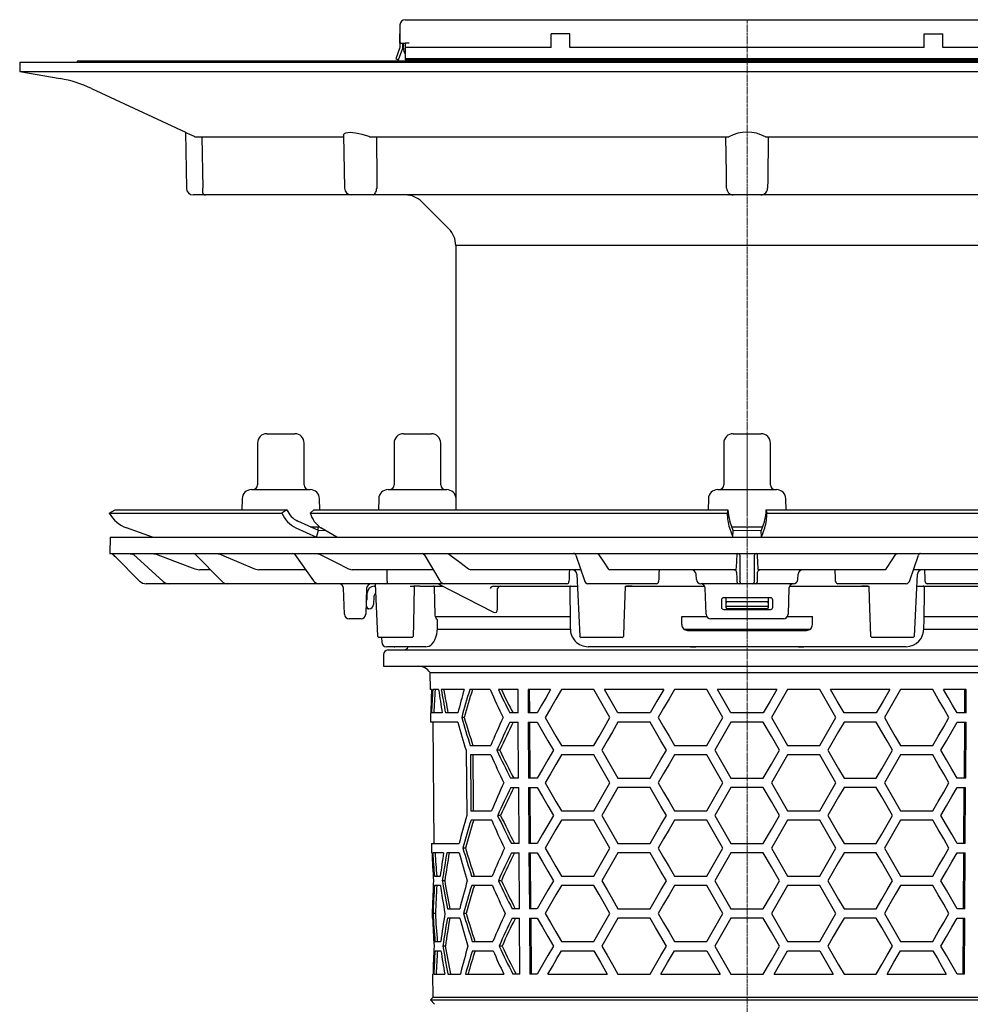
# Model space of a CAD drawing. Units: millimetres. Extents: x 20770 to 21656, y 12874 to 13847.
# Drawn here: x 21344 to 21548, y 13424 to 13635 of the extents above; entities that cross this region are included whole.
import ezdxf

# ---------------------------------------------------------------- set-up
doc = ezdxf.new("R2010")
doc.units = ezdxf.units.MM
doc.header["$LTSCALE"] = 0.4
doc.linetypes.add('MITTE2', pattern=[1.125, 0.75, -0.125, 0.125, -0.125])

# ---------------------------------------------------------------- blocks, each defined once
blk = doc.blocks.new('45279 - sa')
for p, q in [((-103, 16.3), (-97, 16.3)), ((-73.71, 16.3), (-72.76, 16.3)), ((-72.76, 16.3), (-67.71, 16.3)), ((-3, 16.3), (0.1, 16.3)), ((0.1, 16.3), (3, 16.3)), ((-105, 14.3), (-105, 5.3)), ((-95, 5.3), (-95, 14.3)), ((-75.71, 14.3), (-75.71, 5.3)), ((-65.71, 5.3), (-65.71, 14.3)), ((-5, 14.3), (-5, 5.3)), ((5, 5.3), (5, 14.3)), ((-106.3, 4.3), (-93.7, 4.3)), ((-77.01, 4.3), (-75.01, 4.3)), ((-75.01, 4.3), (-64.42, 4.3)), ((-6.3, 4.3), (0.22, 4.3)), ((0.22, 4.3), (6.3, 4.3)), ((-108.29, 2.33), (-108.34, 0)), ((-91.66, 0), (-91.71, 2.33)), ((-79.01, 2.33), (-79.05, 0)), ((-62.38, 0), (-62.42, 2.33)), ((-8.29, 2.33), (-8.34, 0)), ((8.34, 0), (8.29, 2.33)), ((-136.79, -0.75), (-135.5, 0)), ((-135.5, 0), (-98.72, 0)), ((-98.72, 0), (-99.76, -0.75)), ((-98.72, 0), (-98.72, 0)), ((-93.69, -0.75), (-92.9, 0)), ((-92.9, 0), (-4.12, 0)), ((-4.12, 0), (-4.29, -0.75)), ((-4.12, 0), (-4.12, 0)), ((4.29, -0.75), (4.12, 0)), ((4.12, 0), (92.9, 0)), ((4.12, 0), (4.12, 0)), ((-136.79, -0.75), (-136.79, -0.75)), ((-136.79, -0.75), (-99.76, -0.75)), ((-99.76, -0.75), (-99.75, -0.75)), ((-93.69, -0.75), (-93.69, -0.75)), ((-93.69, -0.75), (-4.29, -0.75)), ((-4.29, -0.75), (-4.29, -0.75)), ((4.29, -0.75), (93.69, -0.75)), ((4.29, -0.75), (4.29, -0.75)), ((-127.53, -5.91), (-133.06, -3.9)), ((-96.77, -3.9), (-92.35, -5.91)), ((-91.94, -4.5), (-96.36, -2.49)), ((-93.69, -3.7), (-91.6, -3.7)), ((-92, -4.48), (-92, -3.7)), ((-88.01, -5.91), (-91.4, -3.9)), ((-3.79, -3.9), (-3.07, -5.91)), ((-3, -4.5), (-3.73, -2.49)), ((-3.31, -3.7), (0.29, -3.7)), ((0.29, -3.7), (3.31, -3.7)), ((3.73, -2.49), (3, -4.5)), ((3.07, -5.91), (3.79, -3.9)), ((-136.58, -5.9), (-136.7, -9.4)), ((-136.58, -5.9), (0, -5.9)), ((-92.34, -5.9), (-91.94, -4.5)), ((-90.37, -4.51), (-91.94, -4.5)), ((-3.07, -5.9), (-3, -4.5)), ((0, -5.9), (136.58, -5.9)), ((3.07, -5.9), (3, -4.5)), ((-136.7, -9.4), (0, -9.4)), ((-130.29, -15.31), (-135.38, -10.22)), ((-132.83, -9.4), (-131.8, -9.58)), ((-131.8, -9.58), (-131.42, -9.72)), ((-131.63, -9.53), (-125.26, -15.39)), ((-127.7, -9.4), (-126.71, -9.58)), ((-118.4, -9.55), (-112.65, -15.37)), ((-113.87, -9.4), (-112.99, -9.58)), ((-97, -9.61), (-93.01, -15.25)), ((-92.43, -9.4), (-91.69, -9.58)), ((-69.25, -9.64), (-65.87, -15.27)), ((-64.41, -9.4), (-63.9, -9.58)), ((-36.73, -9.74), (-34.89, -15.17)), ((-32.14, -9.4), (-31.89, -9.58)), ((-2.13, -9.58), (-2.11, -9.4)), ((-1.52, -14.98), (-1.52, -9.88)), ((0, -9.4), (136.7, -9.4)), ((1.52, -9.88), (1.52, -14.98)), ((2.11, -9.4), (2.13, -9.58)), ((31.89, -9.58), (32.14, -9.4)), ((34.89, -15.17), (36.73, -9.74)), ((-118.43, -12.72), (-117.44, -12.9)), ((-115.09, -12.9), (-117.44, -12.9)), ((-105.61, -12.72), (-104.72, -12.9)), ((-94.67, -12.9), (-104.72, -12.9)), ((-85.45, -12.72), (-84.69, -12.9)), ((-67.29, -12.9), (-84.69, -12.9)), ((-59.74, -12.72), (-59.23, -12.9)), ((-35.67, -12.9), (-59.23, -12.9)), ((-36.52, -13.85), (-35.91, -27.1)), ((-35.67, -12.9), (-35.66, -12.9)), ((-29.81, -12.72), (-29.56, -12.9)), ((-2.37, -12.9), (-29.56, -12.9)), ((-10.89, -14.95), (-10.95, -13.85)), ((-2.37, -12.9), (-2.33, -12.72)), ((2.33, -12.72), (2.37, -12.9)), ((29.56, -12.9), (2.37, -12.9)), ((10.89, -14.95), (10.95, -13.85)), ((29.56, -12.9), (29.81, -12.72)), ((35.67, -12.9), (35.66, -12.9)), ((59.23, -12.9), (35.67, -12.9)), ((35.91, -27.11), (36.52, -13.85)), ((-123.97, -15.9), (-128.87, -15.9)), ((-123.43, -15.9), (-123.97, -15.9)), ((-111.42, -15.9), (-123.43, -15.9)), ((-110.39, -15.9), (-111.42, -15.9)), ((-91.87, -15.9), (-110.39, -15.9)), ((-90.38, -15.9), (-91.87, -15.9)), ((-77.47, -15.9), (-90.38, -15.9)), ((-86.34, -22.43), (-86.54, -16.87)), ((-81.6, -16.87), (-81.8, -22.43)), ((-79.8, -15.9), (-81.64, -15.9)), ((-79.99, -16.4), (-79.74, -16.4)), ((-79.76, -15.9), (-79.25, -27.11)), ((-75.78, -15.9), (-77.47, -15.9)), ((-65.48, -15.9), (-75.78, -15.9)), ((-72.23, -16.4), (-71.45, -16.4)), ((-70.17, -16.4), (-71.45, -16.4)), ((-70.17, -16.4), (-65.26, -16.4)), ((-66.92, -22.54), (-67.07, -16.65)), ((-66.12, -15.96), (-54.37, -22.01)), ((-64.92, -15.9), (-65.48, -15.9)), ((-63.14, -15.9), (-64.92, -15.9)), ((-38.64, -15.9), (-63.14, -15.9)), ((-54.38, -16.39), (-54.38, -16.4)), ((-54.38, -16.4), (-54.38, -16.4)), ((-54.38, -16.4), (-36.4, -16.4)), ((-53.52, -20.97), (-53.52, -16.88)), ((-38.04, -16.65), (-37.94, -24.41)), ((-32.15, -15.9), (-34.14, -15.9)), ((-19.47, -15.9), (-32.15, -15.9)), ((-26.18, -16.4), (-25.86, -16.4)), ((-24.62, -16.4), (-25.86, -16.4)), ((-25.86, -16.4), (-24.62, -16.4)), ((-24.62, -16.4), (-9.1, -16.4)), ((-2.72, -15.9), (-9.89, -15.9)), ((-8.77, -22.43), (-8.97, -16.86)), ((-1.7, -15.9), (-2.72, -15.9)), ((-1.05, -15.9), (-1.7, -15.9)), ((1.05, -15.9), (-1.05, -15.9)), ((1.7, -15.9), (1.05, -15.9)), ((2.72, -15.9), (1.7, -15.9)), ((9.89, -15.9), (2.72, -15.9)), ((8.97, -16.86), (8.77, -22.43)), ((9.1, -16.4), (24.62, -16.4)), ((32.15, -15.9), (19.47, -15.9)), ((25.86, -16.4), (24.62, -16.4)), ((24.62, -16.4), (25.86, -16.4)), ((25.86, -16.4), (26.18, -16.4)), ((34.14, -15.9), (32.15, -15.9)), ((36.4, -16.4), (54.38, -16.4)), ((37.94, -24.41), (38.04, -16.65)), ((63.14, -15.9), (38.64, -15.9)), ((-81.49, -19.09), (-81.49, -17.9)), ((-80.04, -18.62), (-80.1, -20.33)), ((5, -18.9), (-5, -18.9)), ((-4.5, -19.09), (-4.5, -18.9)), ((4.5, -18.9), (4.5, -19.09)), ((-81.63, -20.8), (-81.74, -20.8)), ((-81.44, -21.08), (-81.46, -20.94)), ((-5.5, -19.4), (-5.5, -20.9)), ((-4.5, -19.99), (-4.5, -19.09)), ((-4.5, -20.63), (-4.5, -19.99)), ((-4.5, -20.65), (-4.5, -20.63)), ((-4.5, -20.92), (-4.5, -20.65)), ((-4.5, -21.05), (-4.5, -20.92)), ((-4.29, -20.8), (-4.34, -20.8)), ((4.29, -20.8), (-4.29, -20.8)), ((4.25, -19.79), (-4.25, -19.79)), ((4.34, -20.8), (4.29, -20.8)), ((4.5, -19.09), (4.5, -19.99)), ((4.5, -19.99), (4.5, -20.63)), ((4.5, -20.63), (4.5, -20.65)), ((4.5, -20.65), (4.5, -20.92)), ((4.5, -20.92), (4.5, -21.05)), ((5.5, -20.9), (5.5, -19.4)), ((-81.1, -21.3), (-81.27, -21.3)), ((-37.99, -23), (-66.83, -23)), ((-8.57, -23), (-14.01, -23)), ((-14, -24.65), (-14, -22.9)), ((-14, -22.9), (-8.64, -22.9)), ((-5, -21.4), (5, -21.4)), ((4.25, -21.3), (-4.25, -21.3)), ((14.01, -23), (8.57, -23)), ((8.64, -22.9), (14, -22.9)), ((14, -24.65), (14, -22.9)), ((66.8, -23), (37.97, -23)), ((-82.8, -23.4), (-85.34, -23.4)), ((-66.43, -25.41), (-66.41, -23.62)), ((7.77, -23.4), (-7.77, -23.4)), ((-79.25, -27.11), (-78.94, -27.4)), ((-78.81, -27.4), (-78.95, -27.4)), ((-76.9, -27.4), (-78.81, -27.4)), ((-78.38, -27.4), (-78.36, -28.42)), ((-74.68, -27.4), (-76.9, -27.4)), ((-72.59, -27.4), (-74.68, -27.4)), ((-71.85, -27.4), (-72.59, -27.4)), ((-71.85, -27.4), (-71.54, -27.1)), ((-66.49, -25.6), (-37.94, -25.6)), ((-35.92, -27.1), (-35.59, -27.4)), ((-34.56, -27.4), (-35.6, -27.4)), ((-29.93, -27.4), (-34.56, -27.4)), ((-27.74, -27.4), (-29.93, -27.4)), ((-26.87, -27.4), (-27.74, -27.4)), ((-26.77, -27.4), (-26.87, -27.4)), ((-26.78, -27.4), (-26.45, -27.1)), ((-13.56, -25.6), (0, -25.6)), ((-12.75, -25.9), (12.75, -25.9)), ((0, -25.6), (13.55, -25.6)), ((26.45, -27.11), (26.76, -27.4)), ((26.85, -27.4), (26.76, -27.4)), ((27.72, -27.4), (26.85, -27.4)), ((29.93, -27.4), (27.72, -27.4)), ((34.56, -27.4), (29.93, -27.4)), ((35.62, -27.4), (34.56, -27.4)), ((35.61, -27.4), (35.92, -27.11)), ((37.94, -25.6), (66.48, -25.6)), ((-69.44, -29.4), (-77.36, -29.4)), ((-75.71, -29.4), (-75.54, -29.4)), ((-74.76, -29.4), (-75.54, -29.4)), ((-74.76, -29.4), (-75.52, -29.4)), ((-72.67, -29.4), (-75.37, -29.4)), ((-68.91, -29.4), (-69.44, -29.4)), ((34.09, -29.4), (-34.09, -29.4)), ((-12.13, -29.4), (-11.03, -29.4)), ((11.03, -29.4), (12.13, -29.4)), ((-78, -31.1), (-78, -33.6)), ((-77, -30.1), (77, -30.1)), ((-78, -33.6), (78, -33.6)), ((-68.01, -34.92), (-67.97, -38.6)), ((-68.01, -34.92), (68.01, -34.92)), ((-67.68, -38.6), (-67.97, -38.6)), ((-66.16, -38.6), (-67.42, -38.6)), ((-60.7, -38.6), (-65.58, -38.6)), ((-55.08, -38.6), (-59.48, -38.6)), ((-49.11, -38.6), (-53.34, -38.6)), ((-49.08, -43.6), (-49.11, -38.6)), ((-42.13, -38.6), (-46.99, -38.6)), ((-46.99, -38.6), (-46.96, -43.6)), ((-46.61, -43.6), (-46.64, -38.6)), ((-32.9, -38.6), (-39.83, -38.6)), ((-17.89, -38.6), (-30.59, -38.6)), ((-8.66, -38.6), (-15.59, -38.6)), ((6.35, -38.6), (-6.35, -38.6)), ((15.59, -38.6), (8.66, -38.6)), ((30.59, -38.6), (17.89, -38.6)), ((39.83, -38.6), (32.9, -38.6)), ((46.99, -38.6), (42.13, -38.6)), ((46.64, -38.6), (46.61, -43.6)), ((46.96, -43.6), (46.99, -38.6)), ((-67.93, -43.6), (-67.91, -45.6)), ((-67.84, -43.6), (-67.93, -43.6)), ((-65.37, -43.6), (-67.68, -43.6)), ((-62.02, -43.6), (-64.68, -43.6)), ((-49.08, -43.6), (-50.87, -43.6)), ((-45.02, -43.6), (-46.96, -43.6)), ((-20.78, -43.6), (-27.7, -43.6)), ((3.46, -43.6), (-3.46, -43.6)), ((27.7, -43.6), (20.78, -43.6)), ((46.96, -43.6), (45.02, -43.6)), ((-62.01, -45.6), (-67.91, -45.6)), ((-67.41, -45.6), (-67.19, -71.6)), ((-60.66, -44.6), (-61.21, -44.6)), ((-50.85, -45.6), (-49.07, -45.6)), ((-49, -57.6), (-49.07, -45.6)), ((-46.95, -45.6), (-46.88, -57.6)), ((-46.95, -45.6), (-45.02, -45.6)), ((-46.52, -57.6), (-46.6, -45.6)), ((-20.78, -45.6), (-27.7, -45.6)), ((3.46, -45.6), (-3.46, -45.6)), ((27.7, -45.6), (20.78, -45.6)), ((45.02, -45.6), (46.95, -45.6)), ((46.6, -45.6), (46.52, -57.6)), ((46.88, -57.6), (46.95, -45.6)), ((-59.36, -50.6), (-54.95, -50.6)), ((-39.83, -50.6), (-32.9, -50.6)), ((-15.59, -50.6), (-8.66, -50.6)), ((8.66, -50.6), (15.59, -50.6)), ((32.9, -50.6), (39.83, -50.6)), ((-54.93, -52.6), (-59.34, -52.6)), ((-53.02, -51.6), (-53.65, -51.6)), ((-32.9, -52.6), (-39.83, -52.6)), ((-8.66, -52.6), (-15.59, -52.6)), ((15.59, -52.6), (8.66, -52.6)), ((39.83, -52.6), (32.9, -52.6)), ((-49, -57.6), (-50.71, -57.6)), ((-45.02, -57.6), (-46.88, -57.6)), ((-27.7, -57.6), (-20.78, -57.6)), ((-3.46, -57.6), (3.46, -57.6)), ((20.78, -57.6), (27.7, -57.6)), ((46.88, -57.6), (45.02, -57.6)), ((-50.69, -59.6), (-48.98, -59.6)), ((-48.91, -71.6), (-48.98, -59.6)), ((-46.86, -59.6), (-46.79, -71.6)), ((-46.86, -59.6), (-45.02, -59.6)), ((-46.44, -71.6), (-46.51, -59.6)), ((-20.78, -59.6), (-27.7, -59.6)), ((3.46, -59.6), (-3.46, -59.6)), ((27.7, -59.6), (20.78, -59.6)), ((45.02, -59.6), (46.86, -59.6)), ((46.51, -59.6), (46.44, -71.6)), ((46.79, -71.6), (46.86, -59.6)), ((-59.22, -64.6), (-54.8, -64.6)), ((-39.83, -64.6), (-32.9, -64.6)), ((-15.59, -64.6), (-8.66, -64.6)), ((8.66, -64.6), (15.59, -64.6)), ((32.9, -64.6), (39.83, -64.6)), ((-54.78, -66.6), (-59.2, -66.6)), ((-52.86, -65.6), (-53.5, -65.6)), ((-32.9, -66.6), (-39.83, -66.6)), ((-8.66, -66.6), (-15.59, -66.6)), ((15.59, -66.6), (8.66, -66.6)), ((39.83, -66.6), (32.9, -66.6)), ((-67.69, -71.6), (-67.67, -73.6)), ((-67.69, -71.6), (-61.76, -71.6)), ((-48.91, -71.6), (-50.55, -71.6)), ((-45.02, -71.6), (-46.79, -71.6)), ((-27.7, -71.6), (-20.78, -71.6)), ((-3.46, -71.6), (3.46, -71.6)), ((20.78, -71.6), (27.7, -71.6)), ((46.79, -71.6), (45.02, -71.6)), ((-67.58, -73.6), (-67.67, -73.6)), ((-65.1, -73.6), (-67.42, -73.6)), ((-61.74, -73.6), (-64.4, -73.6)), ((-60.38, -72.6), (-60.94, -72.6)), ((-50.52, -73.6), (-48.9, -73.6)), ((-48.82, -85.6), (-48.9, -73.6)), ((-46.78, -73.6), (-46.7, -85.6)), ((-46.78, -73.6), (-45.02, -73.6)), ((-46.35, -85.6), (-46.42, -73.6)), ((-20.78, -73.6), (-27.7, -73.6)), ((-8.66, -78.6), (-5.2, -72.6)), ((3.46, -73.6), (-3.46, -73.6)), ((5.2, -72.6), (8.66, -78.6)), ((27.7, -73.6), (20.78, -73.6)), ((45.02, -73.6), (46.78, -73.6)), ((46.42, -73.6), (46.35, -85.6)), ((46.7, -85.6), (46.78, -73.6)), ((-67.07, -78.6), (-65.8, -78.6)), ((-64.84, -79.6), (-65.36, -79.6)), ((-59.08, -78.6), (-54.65, -78.6)), ((-52.71, -79.6), (-53.34, -79.6)), ((-39.83, -78.6), (-32.9, -78.6)), ((-15.59, -78.6), (-8.66, -78.6)), ((8.66, -78.6), (15.59, -78.6)), ((32.9, -78.6), (39.83, -78.6)), ((-65.79, -80.6), (-67.05, -80.6)), ((-54.63, -80.6), (-59.06, -80.6)), ((-32.9, -80.6), (-39.83, -80.6)), ((-8.66, -80.6), (-15.59, -80.6)), ((15.59, -80.6), (8.66, -80.6)), ((39.83, -80.6), (32.9, -80.6)), ((-67.56, -85.6), (-67.55, -87.6)), ((-67.56, -85.6), (-67.47, -85.6)), ((-64.29, -85.6), (-61.62, -85.6)), ((-48.82, -85.6), (-50.38, -85.6)), ((-45.02, -85.6), (-46.7, -85.6)), ((-27.7, -85.6), (-20.78, -85.6)), ((-3.46, -85.6), (3.46, -85.6)), ((20.78, -85.6), (27.7, -85.6)), ((46.7, -85.6), (45.02, -85.6)), ((-67.46, -87.6), (-67.55, -87.6)), ((-66.85, -86.6), (-67.35, -86.6)), ((-61.6, -87.6), (-64.27, -87.6)), ((-60.25, -86.6), (-60.8, -86.6)), ((-50.36, -87.6), (-48.81, -87.6)), ((-48.74, -99.6), (-48.81, -87.6)), ((-46.69, -87.6), (-45.02, -87.6)), ((-46.69, -87.6), (-46.62, -99.6)), ((-46.26, -99.6), (-46.34, -87.6)), ((-20.78, -87.6), (-27.7, -87.6)), ((3.46, -87.6), (-3.46, -87.6)), ((27.7, -87.6), (20.78, -87.6)), ((45.02, -87.6), (46.69, -87.6)), ((46.34, -87.6), (46.26, -99.6)), ((46.62, -99.6), (46.69, -87.6)), ((-66.94, -92.6), (-65.68, -92.6)), ((-58.94, -92.6), (-54.5, -92.6)), ((-39.83, -92.6), (-32.9, -92.6)), ((-15.59, -92.6), (-8.66, -92.6)), ((8.66, -92.6), (15.59, -92.6)), ((32.9, -92.6), (39.83, -92.6)), ((-66.93, -94.6), (-65.66, -94.6)), ((-64.72, -93.6), (-65.24, -93.6)), ((-58.92, -94.6), (-54.48, -94.6)), ((-52.55, -93.6), (-53.19, -93.6)), ((-39.83, -94.6), (-32.9, -94.6)), ((-15.59, -94.6), (-8.66, -94.6)), ((-8.66, -94.6), (-5.77, -99.6)), ((5.77, -99.6), (8.66, -94.6)), ((8.66, -94.6), (15.59, -94.6)), ((32.9, -94.6), (39.83, -94.6)), ((-67.44, -99.6), (-67.4, -104.62)), ((-67.44, -99.6), (-67.35, -99.6)), ((-67.19, -99.6), (-64.86, -99.6)), ((-64.16, -99.6), (-61.49, -99.6)), ((-60.39, -99.6), (-52.19, -99.6)), ((-48.74, -99.6), (-50.22, -99.6)), ((-45.02, -99.6), (-46.62, -99.6)), ((-42.72, -99.6), (-30.01, -99.6)), ((-27.7, -99.6), (-20.78, -99.6)), ((-18.48, -99.6), (-5.77, -99.6)), ((-3.46, -99.6), (3.46, -99.6)), ((5.77, -99.6), (18.48, -99.6)), ((20.78, -99.6), (27.7, -99.6)), ((30.01, -99.6), (42.72, -99.6)), ((46.62, -99.6), (45.02, -99.6)), ((-67.4, -104.62), (-67.89, -105.11)), ((-67.89, -105.11), (-67.01, -106.1)), ((-67.89, -105.11), (67.89, -105.11)), ((67.4, -104.62), (-67.4, -104.62))]:
    blk.add_line(p, q)
at = {"color": 1, "linetype": 'MITTE2', "lineweight": 9, "ltscale": 2}
blk.add_line((0, -216.6), (0, 16.3), dxfattribs=at)
at = {"flags": 128}
for points in [[(3, -4.5), (0, -4.52), (-3, -4.5)], [(-135.38, -10.22), (-135.58, -10.02), (-135.76, -9.84), (-135.93, -9.67), (-136.08, -9.52), (-136.2, -9.4)], [(-131.83, -9.4), (-131.63, -9.53), (-131.63, -9.53)], [(-126.71, -9.58), (-125.81, -9.92), (-122.2, -11.29), (-118.43, -12.72)], [(-112.99, -9.58), (-112.19, -9.92), (-108.97, -11.29), (-105.61, -12.72)], [(-91.69, -9.58), (-91.01, -9.92), (-88.29, -11.29), (-85.45, -12.72)], [(-63.9, -9.58), (-63.45, -9.92), (-61.63, -11.29), (-59.74, -12.72)], [(-31.89, -9.58), (-31.66, -9.92), (-30.76, -11.29), (-29.81, -12.72)], [(-2.33, -12.72), (-2.31, -12.38), (-2.22, -11.01), (-2.13, -9.58)], [(2.13, -9.58), (2.15, -9.92), (2.24, -11.29), (2.33, -12.72)], [(29.81, -12.72), (30.04, -12.38), (30.94, -11.01), (31.89, -9.58)], [(-77.19, -14.96), (-77.19, -14.41), (-77.21, -12.9)], [(-2.75, -12.9), (-2.66, -12.91), (-2.6, -12.92)], [(-2.25, -13.86), (-2.23, -14.41), (-2.21, -14.96)], [(2.21, -14.96), (2.23, -14.41), (2.25, -13.86)], [(2.58, -12.93), (2.66, -12.91), (2.75, -12.9)], [(-77.13, -15.42), (-77.16, -15.27), (-77.19, -14.96)], [(-71.54, -27.1), (-71.48, -24.47), (-71.3, -16.4)], [(-67.07, -16.65), (-67.08, -16.57), (-67.1, -16.5), (-67.14, -16.44), (-67.19, -16.41), (-67.23, -16.4)], [(-26.46, -27.1), (-26.36, -24.48), (-26.07, -16.4)], [(-2.21, -14.96), (-2.21, -15.09), (-2.2, -15.42)], [(2.2, -15.42), (2.2, -15.27), (2.21, -14.96)], [(26.07, -16.4), (26.17, -19.05), (26.46, -27.11)], [(-81.42, -21.17), (-81.42, -21.17), (-81.42, -21.16), (-81.42, -21.16), (-81.43, -21.14), (-81.43, -21.13), (-81.43, -21.11), (-81.43, -21.1), (-81.44, -21.08)], [(-54.08, -22.07), (-54, -22.06), (-53.78, -21.95), (-53.61, -21.71), (-53.52, -21.36), (-53.52, -20.97)], [(-66.7, -23.3), (-66.85, -22.96), (-66.92, -22.54)], [(-54.36, -22.01), (-54.36, -22.01), (-54.13, -22.07)], [(-37.94, -24.41), (-37.93, -25.11), (-37.93, -25.41)], [(37.93, -25.41), (37.93, -24.71), (37.94, -24.41)], [(-68.9, -29.39), (-68.58, -29.37), (-68.2, -29.25), (-67.85, -29.04), (-67.52, -28.75), (-67.22, -28.36), (-66.95, -27.89), (-66.73, -27.33), (-66.57, -26.74), (-66.47, -26.12), (-66.43, -25.49), (-66.43, -25.41)], [(-42.13, -38.6), (-43.11, -40.29), (-44.07, -41.96), (-45.02, -43.6)], [(-39.83, -38.6), (-41, -40.63), (-42.16, -42.63), (-43.29, -44.6)], [(-29.44, -44.6), (-30.6, -42.58), (-31.76, -40.58), (-32.9, -38.6)], [(-27.7, -43.6), (-29.16, -41.09), (-30.59, -38.6)], [(-17.89, -38.6), (-19.34, -41.11), (-20.78, -43.6)], [(-15.59, -38.6), (-16.75, -40.61), (-17.9, -42.61), (-19.05, -44.6)], [(-5.2, -44.6), (-6.93, -41.6), (-8.66, -38.6)], [(-3.46, -43.6), (-4.91, -41.1), (-6.35, -38.6)], [(6.35, -38.6), (4.91, -41.1), (3.46, -43.6)], [(8.66, -38.6), (6.93, -41.6), (5.2, -44.6)], [(19.05, -44.6), (17.9, -42.61), (16.75, -40.61), (15.59, -38.6)], [(20.78, -43.6), (19.34, -41.11), (17.89, -38.6)], [(30.59, -38.6), (29.16, -41.09), (27.7, -43.6)], [(32.9, -38.6), (31.76, -40.58), (30.6, -42.58), (29.44, -44.6)], [(43.29, -44.6), (42.16, -42.63), (41, -40.63), (39.83, -38.6)], [(45.02, -43.6), (44.07, -41.96), (43.11, -40.29), (42.13, -38.6)], [(-45.02, -45.6), (-43.88, -47.56), (-42.73, -49.56), (-41.55, -51.6)], [(-43.29, -44.6), (-42.16, -46.57), (-41, -48.57), (-39.83, -50.6)], [(-32.9, -50.6), (-31.76, -48.62), (-30.6, -46.62), (-29.44, -44.6)], [(-27.7, -45.6), (-28.87, -47.62), (-30.02, -49.62), (-31.17, -51.6)], [(-17.31, -51.6), (-18.47, -49.59), (-19.63, -47.59), (-20.78, -45.6)], [(-19.05, -44.6), (-17.9, -46.59), (-16.75, -48.59), (-15.59, -50.6)], [(-8.66, -50.6), (-6.93, -47.6), (-5.2, -44.6)], [(-3.46, -45.6), (-5.2, -48.6), (-6.93, -51.6)], [(6.93, -51.6), (5.2, -48.6), (3.46, -45.6)], [(5.2, -44.6), (6.93, -47.6), (8.66, -50.6)], [(15.59, -50.6), (16.75, -48.59), (17.9, -46.59), (19.05, -44.6)], [(20.78, -45.6), (19.63, -47.59), (18.47, -49.59), (17.31, -51.6)], [(31.17, -51.6), (30.02, -49.62), (28.87, -47.62), (27.7, -45.6)], [(29.44, -44.6), (30.6, -46.62), (31.76, -48.62), (32.9, -50.6)], [(39.83, -50.6), (41, -48.57), (42.16, -46.57), (43.29, -44.6)], [(41.55, -51.6), (42.73, -49.56), (43.88, -47.56), (45.02, -45.6)], [(-60.28, -51.6), (-60.21, -58.69), (-60.14, -65.6)], [(-59.34, -52.6), (-59.24, -63.08), (-59.22, -64.6)], [(-58.65, -64.6), (-58.66, -63.11), (-58.77, -52.6)], [(-41.55, -51.6), (-42.73, -53.64), (-43.88, -55.64), (-45.02, -57.6)], [(-39.83, -52.6), (-41, -54.63), (-42.16, -56.63), (-43.29, -58.6)], [(-29.44, -58.6), (-30.6, -56.58), (-31.76, -54.58), (-32.9, -52.6)], [(-31.17, -51.6), (-30.02, -53.58), (-28.87, -55.58), (-27.7, -57.6)], [(-20.78, -57.6), (-19.63, -55.61), (-18.47, -53.61), (-17.31, -51.6)], [(-15.59, -52.6), (-16.75, -54.61), (-17.9, -56.61), (-19.05, -58.6)], [(-5.2, -58.6), (-6.93, -55.6), (-8.66, -52.6)], [(-6.93, -51.6), (-5.2, -54.6), (-3.46, -57.6)], [(3.46, -57.6), (5.2, -54.6), (6.93, -51.6)], [(8.66, -52.6), (6.93, -55.6), (5.2, -58.6)], [(19.05, -58.6), (17.9, -56.61), (16.75, -54.61), (15.59, -52.6)], [(17.31, -51.6), (18.47, -53.61), (19.63, -55.61), (20.78, -57.6)], [(27.7, -57.6), (28.87, -55.58), (30.02, -53.58), (31.17, -51.6)], [(32.9, -52.6), (31.76, -54.58), (30.6, -56.58), (29.44, -58.6)], [(43.29, -58.6), (42.16, -56.63), (41, -54.63), (39.83, -52.6)], [(45.02, -57.6), (43.88, -55.64), (42.73, -53.64), (41.55, -51.6)], [(-43.29, -58.6), (-42.16, -60.57), (-41, -62.57), (-39.83, -64.6)], [(-32.9, -64.6), (-31.76, -62.62), (-30.6, -60.62), (-29.44, -58.6)], [(-19.05, -58.6), (-17.9, -60.59), (-16.75, -62.59), (-15.59, -64.6)], [(-8.66, -64.6), (-6.93, -61.6), (-5.2, -58.6)], [(5.2, -58.6), (6.93, -61.6), (8.66, -64.6)], [(15.59, -64.6), (16.75, -62.59), (17.9, -60.59), (19.05, -58.6)], [(29.44, -58.6), (30.6, -60.62), (31.76, -62.62), (32.9, -64.6)], [(39.83, -64.6), (41, -62.57), (42.16, -60.57), (43.29, -58.6)], [(-45.02, -59.6), (-43.88, -61.56), (-42.73, -63.56), (-41.55, -65.6)], [(-27.7, -59.6), (-28.87, -61.62), (-30.02, -63.62), (-31.17, -65.6)], [(-17.31, -65.6), (-18.47, -63.59), (-19.63, -61.59), (-20.78, -59.6)], [(-3.46, -59.6), (-5.2, -62.6), (-6.93, -65.6)], [(6.93, -65.6), (5.2, -62.6), (3.46, -59.6)], [(20.78, -59.6), (19.63, -61.59), (18.47, -63.59), (17.31, -65.6)], [(31.17, -65.6), (30.02, -63.62), (28.87, -61.62), (27.7, -59.6)], [(41.55, -65.6), (42.73, -63.56), (43.88, -61.56), (45.02, -59.6)], [(-41.55, -65.6), (-42.73, -67.64), (-43.88, -69.64), (-45.02, -71.6)], [(-39.83, -66.6), (-41, -68.63), (-42.16, -70.63), (-43.29, -72.6)], [(-29.44, -72.6), (-30.6, -70.58), (-31.76, -68.58), (-32.9, -66.6)], [(-31.17, -65.6), (-30.02, -67.58), (-28.87, -69.58), (-27.7, -71.6)], [(-20.78, -71.6), (-19.63, -69.61), (-18.47, -67.61), (-17.31, -65.6)], [(-15.59, -66.6), (-16.75, -68.61), (-17.9, -70.61), (-19.05, -72.6)], [(-5.2, -72.6), (-6.93, -69.6), (-8.66, -66.6)], [(-6.93, -65.6), (-5.2, -68.6), (-3.46, -71.6)], [(3.46, -71.6), (5.2, -68.6), (6.93, -65.6)], [(8.66, -66.6), (6.93, -69.6), (5.2, -72.6)], [(19.05, -72.6), (17.9, -70.61), (16.75, -68.61), (15.59, -66.6)], [(17.31, -65.6), (18.47, -67.61), (19.63, -69.61), (20.78, -71.6)], [(27.7, -71.6), (28.87, -69.58), (30.02, -67.58), (31.17, -65.6)], [(32.9, -66.6), (31.76, -68.58), (30.6, -70.58), (29.44, -72.6)], [(43.29, -72.6), (42.16, -70.63), (41, -68.63), (39.83, -66.6)], [(45.02, -71.6), (43.88, -69.64), (42.73, -67.64), (41.55, -65.6)], [(-45.02, -73.6), (-43.88, -75.56), (-42.73, -77.56), (-41.55, -79.6)], [(-43.29, -72.6), (-42.16, -74.57), (-41, -76.57), (-39.83, -78.6)], [(-32.9, -78.6), (-31.76, -76.62), (-30.6, -74.62), (-29.44, -72.6)], [(-27.7, -73.6), (-28.87, -75.62), (-30.02, -77.62), (-31.17, -79.6)], [(-17.31, -79.6), (-18.47, -77.59), (-19.63, -75.59), (-20.78, -73.6)], [(-19.05, -72.6), (-17.9, -74.59), (-16.75, -76.59), (-15.59, -78.6)], [(-3.46, -73.6), (-5.2, -76.6), (-6.93, -79.6)], [(6.93, -79.6), (5.2, -76.6), (3.46, -73.6)], [(15.59, -78.6), (16.75, -76.59), (17.9, -74.59), (19.05, -72.6)], [(20.78, -73.6), (19.63, -75.59), (18.47, -77.59), (17.31, -79.6)], [(31.17, -79.6), (30.02, -77.62), (28.87, -75.62), (27.7, -73.6)], [(29.44, -72.6), (30.6, -74.62), (31.76, -76.62), (32.9, -78.6)], [(39.83, -78.6), (41, -76.57), (42.16, -74.57), (43.29, -72.6)], [(41.55, -79.6), (42.73, -77.56), (43.88, -75.56), (45.02, -73.6)], [(-41.55, -79.6), (-42.73, -81.64), (-43.88, -83.64), (-45.02, -85.6)], [(-31.17, -79.6), (-30.02, -81.58), (-28.87, -83.58), (-27.7, -85.6)], [(-20.78, -85.6), (-19.63, -83.61), (-18.47, -81.61), (-17.31, -79.6)], [(-6.93, -79.6), (-5.2, -82.6), (-3.46, -85.6)], [(3.46, -85.6), (5.2, -82.6), (6.93, -79.6)], [(17.31, -79.6), (18.47, -81.61), (19.63, -83.61), (20.78, -85.6)], [(27.7, -85.6), (28.87, -83.58), (30.02, -81.58), (31.17, -79.6)], [(45.02, -85.6), (43.88, -83.64), (42.73, -81.64), (41.55, -79.6)], [(-39.83, -80.6), (-41, -82.63), (-42.16, -84.63), (-43.29, -86.6)], [(-29.44, -86.6), (-30.6, -84.58), (-31.76, -82.58), (-32.9, -80.6)], [(-15.59, -80.6), (-16.75, -82.61), (-17.9, -84.61), (-19.05, -86.6)], [(-5.2, -86.6), (-6.93, -83.6), (-8.66, -80.6)], [(8.66, -80.6), (6.93, -83.6), (5.2, -86.6)], [(19.05, -86.6), (17.9, -84.61), (16.75, -82.61), (15.59, -80.6)], [(32.9, -80.6), (31.76, -82.58), (30.6, -84.58), (29.44, -86.6)], [(43.29, -86.6), (42.16, -84.63), (41, -82.63), (39.83, -80.6)], [(-45.02, -87.6), (-43.88, -89.56), (-42.73, -91.56), (-41.55, -93.6)], [(-43.29, -86.6), (-42.16, -88.57), (-41, -90.57), (-39.83, -92.6)], [(-32.9, -92.6), (-31.76, -90.62), (-30.6, -88.62), (-29.44, -86.6)], [(-27.7, -87.6), (-28.87, -89.62), (-30.02, -91.62), (-31.17, -93.6)], [(-17.31, -93.6), (-18.47, -91.59), (-19.63, -89.59), (-20.78, -87.6)], [(-19.05, -86.6), (-17.9, -88.59), (-16.75, -90.59), (-15.59, -92.6)], [(-8.66, -92.6), (-6.93, -89.6), (-5.2, -86.6)], [(-3.46, -87.6), (-5.2, -90.6), (-6.93, -93.6)], [(6.93, -93.6), (5.2, -90.6), (3.46, -87.6)], [(5.2, -86.6), (6.93, -89.6), (8.66, -92.6)], [(15.59, -92.6), (16.75, -90.59), (17.9, -88.59), (19.05, -86.6)], [(20.78, -87.6), (19.63, -89.59), (18.47, -91.59), (17.31, -93.6)], [(31.17, -93.6), (30.02, -91.62), (28.87, -89.62), (27.7, -87.6)], [(29.44, -86.6), (30.6, -88.62), (31.76, -90.62), (32.9, -92.6)], [(39.83, -92.6), (41, -90.57), (42.16, -88.57), (43.29, -86.6)], [(41.55, -93.6), (42.73, -91.56), (43.88, -89.56), (45.02, -87.6)], [(-41.55, -93.6), (-42.73, -95.64), (-43.88, -97.64), (-45.02, -99.6)], [(-42.72, -99.6), (-41.77, -97.96), (-40.8, -96.29), (-39.83, -94.6)], [(-32.9, -94.6), (-31.47, -97.08), (-30.01, -99.6)], [(-31.17, -93.6), (-30.02, -95.58), (-28.87, -97.58), (-27.7, -99.6)], [(-20.78, -99.6), (-19.63, -97.61), (-18.47, -95.61), (-17.31, -93.6)], [(-18.48, -99.6), (-17.04, -97.11), (-15.59, -94.6)], [(-6.93, -93.6), (-5.2, -96.6), (-3.46, -99.6)], [(3.46, -99.6), (5.2, -96.6), (6.93, -93.6)], [(15.59, -94.6), (17.04, -97.11), (18.48, -99.6)], [(17.31, -93.6), (18.47, -95.61), (19.63, -97.61), (20.78, -99.6)], [(27.7, -99.6), (28.87, -97.58), (30.02, -95.58), (31.17, -93.6)], [(30.01, -99.6), (31.47, -97.08), (32.9, -94.6)], [(39.83, -94.6), (40.8, -96.29), (41.77, -97.96), (42.72, -99.6)], [(45.02, -99.6), (43.88, -97.64), (42.73, -95.64), (41.55, -93.6)]]:
    blk.add_lwpolyline(points, dxfattribs=at)
for centre, radius, start, end in [((-103, 14.3), 2, 90, 180), ((-97, 14.3), 2, 0, 90), ((-73.71, 14.3), 2, 90, 180), ((-67.71, 14.3), 2, 0, 90), ((-3, 14.3), 2, 90, 180), ((3, 14.3), 2, 0, 90), ((-106.3, 2.3), 2, 90, 179), ((-106, 5.3), 1, 270, 0), ((-94, 5.3), 1, 180, 270), ((-93.7, 2.3), 2, 1, 90), ((-77.01, 2.3), 2, 90, 179), ((-76.71, 5.3), 1, 270, 0), ((-64.71, 5.3), 1, 180, 270), ((-64.42, 2.3), 2, 1, 90), ((-6.3, 2.3), 2, 90, 179), ((-6, 5.3), 1, 270, 0), ((6, 5.3), 1, 180, 270), ((6.3, 2.3), 2, 1, 90), ((-130.61, 2.8), 7.13, 209.8862, 249.9171), ((-94, 1.72), 6.26, 203.2806, 243.8012), ((-94.17, 1.95), 4.95, 203.2828, 243.8028), ((-88.12, 0.9), 5.81, 196.5393, 235.6603), ((9.9, -0.15), 14.2, 182.4531, 195.3196), ((7.09, 0.48), 11.22, 182.4534, 195.3205), ((-7.95, 0.61), 12.08, 345.1388, 357.0874), ((-9.05, -0.28), 13.34, 344.2658, 357.9615), ((-118.76, -9.9), 0.5, 43.4224, 89.9249), ((-97.4, -9.9), 0.5, 33.0433, 90), ((-69.68, -9.9), 0.5, 28.4144, 90), ((-37.2, -9.9), 0.5, 18.3866, 90), ((-2.02, -9.9), 0.5, 2.1003, 89.9816), ((2.02, -9.9), 0.5, 90.0184, 177.8997), ((37.2, -9.9), 0.5, 90, 161.9673), ((-37.52, -13.9), 1, 2.3033, 90), ((-11.95, -13.9), 1, 3, 90), ((-2.75, -13.4), 0.5, 2.1086, 72.1217), ((0.72, -13.62), 2.98, 175.332, 184.4377), ((2.75, -13.4), 0.5, 109.5681, 177.8964), ((-1.04, -13.63), 3.3, 356.0001, 4.2302), ((11.95, -13.9), 1, 90, 177), ((37.52, -13.9), 1, 90, 177.8094), ((-128.87, -13.9), 2, 224.9996, 270.0002), ((-123.96, -13.99), 1.91, 227.0257, 269.7864), ((-111.4, -14.16), 1.74, 223.8889, 269.3555), ((-91.81, -14.47), 1.43, 212.99, 267.6629), ((-87.54, -16.9), 1, 2, 90), ((-80.6, -16.9), 1, 90, 178), ((-79.99, -17.9), 1.5, 90, 180), ((-77.56, -15.47), 0.437, 282.3843, 7.1635), ((-66.35, -16.4), 0.5, 61.0803, 90), ((-64.83, -14.74), 1.16, 207.188, 265.7801), ((-54.15, -17.48), 1.1, 101.8915, 147.3378), ((-52.6, -17.46), 1.09, 102.0022, 147.736), ((-38.68, -15.43), 0.467, 274.1217, 0.9317), ((-37.79, -16.65), 0.25, 90.0003, 181.0287), ((-34.02, -15.02), 0.884, 189.8153, 262.3392), ((-19.48, -15.41), 0.49, 270.7627, 358.1382), ((-9.89, -14.9), 1, 183, 270), ((-9.97, -16.9), 1, 2, 87.9391), ((-1.7, -15.4), 0.5, 182.0998, 269.982), ((-3.29, -15.11), 1.77, 349.8611, 4.1389), ((-1.05, -15.4), 0.5, 182.0998, 269.9821), ((1.05, -15.4), 0.5, 270.0179, 357.9002), ((3.29, -15.11), 1.77, 175.8611, 190.1389), ((1.7, -15.4), 0.5, 270.018, 357.9002), ((9.97, -16.9), 1, 92.0609, 178), ((9.89, -14.9), 1, 270, 357), ((19.48, -15.41), 0.488, 181.6093, 269.4897), ((34, -15), 0.908, 278.7703, 349.0752), ((37.79, -16.65), 0.25, 359.742, 90.0016), ((38.67, -15.44), 0.457, 177.7785, 267.1681), ((-79.29, -18.65), 0.75, 119.9752, 178), ((-5, -19.4), 0.5, 90.0009, 179.9992), ((5, -19.4), 0.5, 0.0008, 89.9991), ((-82.49, -19.09), 1, 321.6216, 0), ((-81.63, -20.98), 0.175, 10, 90), ((-81.1, -20.3), 1, 270, 358), ((-5, -20.9), 0.5, 180.0008, 269.9991), ((-4.28, -20.01), 0.221, 82.0179, 173.5257), ((-4.34, -20.65), 0.155, 180, 270), ((-4.25, -21.05), 0.25, 179.9989, 270), ((4.28, -20.01), 0.221, 6.4743, 97.9821), ((4.25, -21.05), 0.25, 270.0005, 0.0006), ((4.34, -20.65), 0.155, 270, 0), ((5, -20.9), 0.5, 270.0003, 359.9998), ((-85.34, -22.4), 1, 182, 270), ((-82.8, -22.4), 1, 270, 358), ((-81.27, -21.15), 0.155, 190, 270), ((-7.77, -22.4), 1, 182, 270), ((7.77, -22.4), 1, 270, 358), ((-68.47, -25.12), 2.54, 36.0786, 45.7864), ((-12.75, -24.65), 1.25, 179.9998, 270.0003), ((12.75, -24.65), 1.25, 269.9997, 0.0002), ((-34.05, -25.52), 3.87, 178.4076, 269.3449), ((34.01, -25.48), 3.91, 271.4907, 0.9866), ((-77.36, -28.4), 1, 181, 270), ((-73.79, -28.85), 1.25, 270, 333.8961), ((-77, -31.1), 1, 90, 180), ((-70.49, -36.6), 3, 34.0573, 90)]:
    blk.add_arc(centre, radius, start, end)
for centre, major_axis, ratio, start_param, end_param in [((25.01, 506.45), (76.43, 1682.88), 0.024657, 1.885648, 1.887227), ((27.89, 506.45), (85.2, 1682.88), 0.012757, 1.885174, 1.886753), ((-27.89, 506.45), (-85.2, 1682.88), 0.012757, 4.396432, 4.398011), ((-25.01, 506.45), (-76.43, 1682.88), 0.024657, 4.395958, 4.397537), ((-0.56, -49.63), (75.56, -20.73), 0.24039, 2.42164, 2.422546), ((0, -47.82), (0, 117.59), 0.577284, 1.49229, 1.534881), ((0, -51.82), (0, 117.53), 0.577284, 1.458051, 1.500773), ((0, -51.84), (0, 116.67), 0.577284, 1.457097, 1.50014), ((0, -9.81), (0, 118.17), 0.577284, 1.816873, 1.860756), ((0, -5.83), (0, 118.23), 0.577284, 1.851664, 1.895977), ((0, -5.84), (0, 117.36), 0.577284, 1.853678, 1.898349), ((0, -89.82), (0, 116.96), 0.577284, 1.117533, 1.164563), ((0, -93.82), (0, 116.9), 0.577284, 1.078837, 1.136218), ((0, -93.83), (0, 116.03), 0.577284, 1.074704, 1.132626), ((0, 32.18), (0, 118.8), 0.577284, 2.209029, 2.273496), ((0, 36.17), (0, 118.86), 0.577284, 2.251072, 2.30645), ((0, 36.15), (0, 118), 0.577284, 2.256883, 2.312965), ((0, 4.17), (0, 118.38), 0.577284, 2.004748, 2.061383), ((0, 8.18), (0, 118.44), 0.577284, 2.03262, 2.090058), ((0, 8.16), (0, 117.57), 0.577284, 2.036166, 2.094146), ((0, -117.82), (0, 116.54), 0.577284, 0.891393, 0.955937), ((0, -121.81), (0, 116.48), 0.577284, 0.857554, 0.92382), ((0, -121.82), (0, 115.61), 0.577284, 0.850903, 0.918005), ((0, 18.18), (0, 118.59), 0.577284, 2.21032, 2.274973), ((0, 22.16), (0, 118.65), 0.577284, 2.241675, 2.30803), ((0, 22.15), (0, 117.79), 0.577284, 2.247383, 2.314577), ((0, -131.83), (0, 116.33), 0.577284, 0.889887, 0.954618), ((0, -135.81), (0, 116.26), 0.577284, 0.855942, 0.92241), ((0, -135.83), (0, 115.4), 0.577284, 0.849256, 0.916567), ((0, -117.82), (0, 116.54), 0.577284, 1.106126, 1.16294), ((0, -121.82), (0, 116.48), 0.577284, 1.076826, 1.13447), ((0, -121.84), (0, 115.61), 0.577284, 1.072658, 1.130848), ((0, 4.17), (0, 118.38), 0.577284, 2.211616, 2.276457), ((0, 8.16), (0, 118.44), 0.577284, 2.24306, 2.309617), ((0, 8.15), (0, 117.57), 0.577284, 2.248795, 2.316198), ((0, -65.83), (0, 117.32), 0.577284, 1.637101, 1.688465), ((0, -61.83), (0, 117.38), 0.577284, 1.671272, 1.714189), ((0, -61.84), (0, 116.52), 0.577284, 1.671908, 1.715149), ((0, -103.84), (0, 116.75), 0.577284, 1.308831, 1.352925), ((0, -107.82), (0, 116.69), 0.577284, 1.27315, 1.326523), ((0, -107.83), (0, 115.82), 0.577284, 1.270737, 1.324542), ((0, -23.83), (0, 117.96), 0.577284, 2.006352, 2.063239), ((0, -19.83), (0, 118.02), 0.577284, 2.034345, 2.092047), ((0, -19.84), (0, 117.15), 0.577284, 2.03792, 2.096169), ((0, -145.83), (0, 116.11), 0.577284, 0.888373, 0.953293), ((0, -149.82), (0, 116.05), 0.577284, 0.854321, 0.920993), ((0, -149.83), (0, 115.19), 0.577284, 0.847601, 0.915122), ((0, -89.83), (0, 116.96), 0.577284, 1.4832, 1.534604), ((0, -47.84), (0, 117.59), 0.577284, 1.844294, 1.897712), ((0, -47.85), (0, 116.73), 0.577284, 1.84626, 1.900111), ((0, -131.83), (0, 116.33), 0.577284, 1.105182, 1.162123), ((0, -5.84), (0, 118.23), 0.577284, 2.244451, 2.311212), ((0, -5.86), (0, 117.36), 0.577284, 2.250213, 2.317826), ((0, -93.83), (0, 116.9), 0.577284, 1.457353, 1.508883), ((0, -93.85), (0, 116.03), 0.577284, 1.456389, 1.508307), ((0, -51.82), (0, 117.53), 0.577284, 1.818146, 1.871178), ((0, -135.83), (0, 116.26), 0.577284, 1.075814, 1.133591), ((0, -135.84), (0, 115.4), 0.577284, 1.071628, 1.129954), ((0, -9.83), (0, 118.17), 0.577284, 2.212919, 2.277949), ((0, -79.83), (0, 117.11), 0.577284, 1.637194, 1.688651), ((0, -75.83), (0, 117.17), 0.577284, 1.662852, 1.714423), ((0, -75.84), (0, 116.31), 0.577284, 1.663427, 1.715386), ((0, -117.84), (0, 116.54), 0.577284, 1.29942, 1.352495), ((0, -121.82), (0, 116.48), 0.577284, 1.272564, 1.326042), ((0, -121.84), (0, 115.61), 0.577284, 1.270141, 1.324053), ((0, -37.84), (0, 117.75), 0.577284, 2.007158, 2.064173), ((0, -33.83), (0, 117.81), 0.577284, 2.035213, 2.093048), ((0, -33.85), (0, 116.94), 0.577284, 2.038802, 2.097187), ((0, -159.83), (0, 115.9), 0.577284, 0.886853, 0.951961), ((0, -163.82), (0, 115.84), 0.577284, 0.852692, 0.919569), ((0, -163.83), (0, 114.98), 0.577284, 0.845938, 0.91367), ((0, -103.84), (0, 116.75), 0.577284, 1.483014, 1.534511), ((0, -107.84), (0, 116.69), 0.577284, 1.457119, 1.500154), ((0, -107.85), (0, 115.82), 0.577284, 1.456151, 1.499512), ((0, -65.83), (0, 117.32), 0.577284, 1.818574, 1.862796), ((0, -61.84), (0, 117.38), 0.577284, 1.844772, 1.898295), ((0, -61.85), (0, 116.52), 0.577284, 1.846745, 1.900703), ((0, -145.83), (0, 116.11), 0.577284, 1.104235, 1.161304), ((0, -149.83), (0, 116.05), 0.577284, 1.074798, 1.123171), ((0, -149.84), (0, 115.19), 0.577284, 1.070594, 1.119431), ((0, -23.83), (0, 117.96), 0.577284, 2.214228, 2.268334), ((0, -19.85), (0, 118.02), 0.577284, 2.245848, 2.312816), ((0, -19.86), (0, 117.15), 0.577284, 2.251638, 2.319464)]:
    blk.add_ellipse(centre, major_axis=major_axis, ratio=ratio, start_param=start_param, end_param=end_param)
blk = doc.blocks.new('45279.51 - sa')
for p, q in [((-73.35, 0), (-72.45, 0)), ((-72.45, 0), (72.45, 0)), ((-74.45, -1.1), (-74.45, -5)), ((-74.45, -5), (-74.45, -3)), ((-38, -3), (-42, -3)), ((-42, -6), (-42, -3)), ((-38, -6), (-38, -3)), ((38, -6), (38, -3)), ((38, -3), (42, -3)), ((42, -6), (42, -3)), ((-74.45, -6), (-75.32, -8.39)), ((-74.76, -8.6), (-73.85, -6.11)), ((-74.45, -5), (-74.45, -6)), ((-74.24, -5), (-74.45, -5)), ((-74.24, -5), (-73.35, -5)), ((-73.85, -6.11), (-73.85, -5)), ((-73.71, -5.57), (-73.85, -6.11)), ((-73.7, -6.12), (-73.71, -5)), ((-72.45, -5), (-73.35, -5)), ((-73.35, -5), (-73.35, -6)), ((-42, -6), (-73.35, -6)), ((-73.35, -6), (-73.35, -8.39)), ((38, -6), (-38, -6)), ((73.35, -6), (42, -6)), ((-75.32, -8.39), (-74.76, -8.6)), ((73.35, -8.39), (-73.35, -8.39)), ((-73.35, -8.39), (-73.35, -8.6)), ((-156, -9.1), (-155.96, -11.11)), ((-156, -9.1), (0, -9.1)), ((-143.35, -8.86), (143.35, -8.86)), ((73.35, -8.6), (-73.35, -8.6)), ((-65.67, -8.6), (-65.22, -8.86)), ((0, -9.1), (156, -9.1)), ((44.53, -8.6), (44.53, -8.86)), ((-155.96, -11.11), (-147.34, -12.63)), ((-155.96, -11.11), (0, -11.11)), ((0, -11.11), (155.96, -11.11)), ((-140.62, -14.75), (-120.45, -24.15)), ((-120.46, -24.15), (-120.26, -36.13)), ((-118.35, -25.1), (-86.45, -25.1)), ((-116.91, -25.1), (-116.72, -36.13)), ((-86.55, -24.77), (-86.35, -36.13)), ((-80.92, -25.1), (-3.91, -25.1)), ((3.91, -25.1), (80.92, -25.1)), ((-116.25, -37.6), (-118.76, -37.6)), ((-84.3, -37.6), (-116.25, -37.6)), ((-80.11, -37.6), (-84.85, -37.6)), ((-2.96, -37.6), (-80.11, -37.6)), ((2.96, -37.6), (-2.96, -37.6)), ((80.11, -37.6), (2.96, -37.6)), ((-69.78, -39.07), (-63.96, -44.88)), ((-62.5, -48.42), (-62.5, -105.1)), ((62.5, -48.42), (-62.5, -48.42))]:
    blk.add_line(p, q)
at = {"color": 1, "linetype": 'MITTE2', "lineweight": 9, "ltscale": 2}
blk.add_line((0, -105.1), (0, 0), dxfattribs=at)
at = {"flags": 128}
for points in [[(-120.45, -24.15), (-120.46, -24.14), (-120.22, -24.25), (-119.57, -24.55), (-118.55, -25.01), (-118.35, -25.1)], [(-86.54, -24.77), (-86.51, -24.58), (-86.35, -24.39), (-86.04, -24.25), (-85.64, -24.17), (-85.13, -24.14), (-84.58, -24.17), (-83.95, -24.25), (-83.3, -24.38), (-82.6, -24.55), (-81.88, -24.76), (-81.16, -25.01), (-80.92, -25.1)], [(-79.45, -25.1), (-79.43, -34.33), (-79.43, -36.13)], [(-4.4, -36.13), (-4.44, -33.02), (-4.55, -25.1)], [(4.55, -25.1), (4.42, -34.33), (4.4, -36.13)], [(-80.11, -37.6), (-80.11, -37.6), (-79.98, -37.52), (-79.84, -37.32), (-79.71, -37.11)]]:
    blk.add_lwpolyline(points, dxfattribs=at)
for centre, radius, start, end in [((-73.35, -1.1), 1.1, 90, 180), ((-71.2, -6.1), 2.5, 180.5, 210.769), ((-143.35, -9.36), 0.5, 90, 148.6677), ((-152.03, -39.22), 27, 65, 80), ((0, -32.41), 8.29, 61.8373, 118.1627), ((-118.76, -36.1), 1.5, 181, 270), ((-148.92, -36.71), 32.2, 359.2889, 1.0374), ((-116.25, -37.13), 0.474, 177.8796, 269.4859), ((-84.85, -36.1), 1.5, 181, 270), ((-81.19, -36.15), 1.76, 327.2458, 0.9015), ((-73.32, -42.6), 5, 45, 90), ((-2.94, -36.1), 1.46, 180.8571, 223.3764), ((-2.94, -36.21), 1.39, 220.2741, 268.9896), ((2.94, -36.21), 1.39, 271.0104, 319.7259), ((2.93, -36.1), 1.47, 316.6632, 359.1032), ((-67.5, -48.42), 5, 0, 44.9759)]:
    blk.add_arc(centre, radius, start, end)
blk.add_blockref('45279 - sa', (0, -105.1))

msp = doc.modelspace()

# ---------------------------------------------------------------- block references
msp.add_blockref('45279.51 - sa', (21500, 13635.1))

doc.saveas('drawing.dxf')
